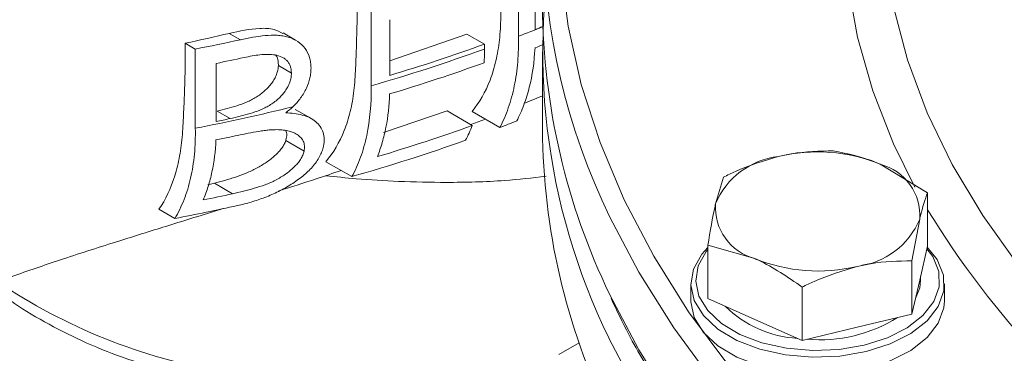
# Model space of a CAD drawing. Units: millimetres. Extents: x 0 to 30656, y 0 to 11387.
# Drawn here: x 435 to 497, y 1441 to 1462 of the extents above; entities that cross this region are included whole.
import ezdxf

# ---------------------------------------------------------------- set-up
doc = ezdxf.new("R2010")
doc.units = ezdxf.units.MM
doc.header["$LTSCALE"] = 6

msp = doc.modelspace()

# ---------------------------------------------------------------- linework, layer by layer
at = {"color": 7, "linetype": 'Continuous', "lineweight": 18}
for p, q in [((466.247, 1465.907), (466.247, 1460.908)), ((467.305, 1461.339), (467.305, 1465.149)), ((456.939, 1462.781), (456.939, 1457.782)), ((458.115, 1458.438), (458.115, 1461.956)), ((447.985, 1461.095), (448.684, 1460.692)), ((452.162, 1460.669), (451.382, 1461.119)), ((462.991, 1461.045), (458.115, 1459.371)), ((462.991, 1461.045), (464.089, 1460.412)), ((445.208, 1460.469), (445.84, 1460.104)), ((464.089, 1460.103), (464.089, 1460.412)), ((445.84, 1460.104), (445.84, 1455.105)), ((467.76, 1459.951), (467.76, 1455.051)), ((447.158, 1455.532), (447.158, 1459.196)), ((451.086, 1459.058), (451.906, 1458.584)), ((466.572, 1456.659), (467.76, 1457.149)), ((447.217, 1456.187), (448.034, 1455.716)), ((453.166, 1455.713), (452.154, 1456.298)), ((461.74, 1456.198), (457.732, 1454.835)), ((461.74, 1456.198), (463.328, 1455.282)), ((463.311, 1456.17), (465.069, 1455.156)), ((463.23, 1455.338), (464.153, 1455.684)), ((451.55, 1454.336), (452.707, 1453.667)), ((454.084, 1452.998), (455.721, 1452.053)), ((492.067, 1451.041), (489.09, 1452.834)), ((447.042, 1451.637), (446.631, 1451.531)), ((447.042, 1451.637), (448.193, 1450.973)), ((479.178, 1452.021), (478.688, 1450.347)), ((492.067, 1447.678), (492.067, 1451.041)), ((443.54, 1450), (444.549, 1449.418)), ((491.087, 1446.746), (491.577, 1449.368)), ((478.199, 1444.361), (478.199, 1447.725)), ((478.199, 1447.725), (481.176, 1446.88)), ((492.067, 1447.678), (491.577, 1445.53)), ((491.087, 1443.382), (491.087, 1446.746)), ((491.577, 1445.53), (491.087, 1443.382)), ((491.633, 1445.53), (491.633, 1445.774)), ((477.133, 1445.285), (477.133, 1444.223)), ((484.153, 1441.724), (484.153, 1445.087)), ((493.133, 1444.223), (493.133, 1445.285)), ((481.176, 1443.043), (478.199, 1444.361)), ((484.153, 1441.724), (481.176, 1443.043)), ((491.087, 1443.382), (487.62, 1442.553)), ((487.62, 1442.553), (484.153, 1441.724)), ((468.799, 1440.823), (470.077, 1441.56))]:
    msp.add_line(p, q, dxfattribs=at)
at = {"color": 7, "linetype": 'Continuous', "lineweight": 18, "flags": 128}
for points in [[(497.127, 1494.121), (494.658, 1491.011), (492.512, 1487.821), (490.697, 1484.564), (489.22, 1481.251), (488.085, 1477.893), (487.297, 1474.502), (486.858, 1471.09), (486.771, 1467.669), (487.034, 1464.251), (487.648, 1460.848), (488.609, 1457.472), (489.916, 1454.134), (491.263, 1451.396)], [(497.808, 1492.676), (495.553, 1489.534), (493.631, 1486.318), (492.049, 1483.042), (490.812, 1479.716), (489.925, 1476.353), (489.392, 1472.965), (489.214, 1469.565), (489.392, 1466.165), (489.925, 1462.778), (490.812, 1459.415), (492.049, 1456.089), (493.631, 1452.812), (495.553, 1449.597), (497.808, 1446.454)], [(468.76, 1468.524), (468.894, 1465.269), (469.378, 1461.558), (470.212, 1457.868), (471.394, 1454.21), (472.921, 1450.594), (474.787, 1447.032), (476.987, 1443.534), (479.515, 1440.111), (482.362, 1436.772), (485.522, 1433.528), (488.983, 1430.389), (492.737, 1427.364), (496.771, 1424.461), (501.073, 1421.69)], [(472, 1449.533), (473.838, 1446.033), (476.056, 1442.506), (478.606, 1439.053), (481.478, 1435.687), (484.664, 1432.415), (488.155, 1429.249), (491.94, 1426.198), (496.008, 1423.271), (500.347, 1420.476)], [(488.194, 1441.018), (486.534, 1440.738), (484.808, 1440.67), (483.097, 1440.818), (481.482, 1441.175), (480.037, 1441.725), (478.83, 1442.44), (477.918, 1443.289), (477.344, 1444.231), (477.134, 1445.222), (477.297, 1446.216), (477.827, 1447.167), (478.199, 1447.588)], [(478.199, 1447.462), (478.101, 1447.341), (477.591, 1446.426), (477.434, 1445.469), (477.636, 1444.515), (478.189, 1443.609), (479.067, 1442.792), (480.228, 1442.103), (481.619, 1441.574), (483.174, 1441.231), (484.82, 1441.088), (486.481, 1441.153), (488.08, 1441.423)], [(488.08, 1441.423), (489.54, 1441.885), (490.794, 1442.517), (491.784, 1443.29), (492.462, 1444.167), (492.798, 1445.109), (492.776, 1446.07), (492.396, 1447.006), (492.028, 1447.508)], [(492.05, 1447.604), (492.679, 1446.818), (493.074, 1445.846), (493.097, 1444.848), (492.748, 1443.869), (492.043, 1442.957), (491.015, 1442.154), (489.712, 1441.498), (488.194, 1441.018)], [(491.633, 1445.53), (491.577, 1445.04), (491.311, 1444.364)], [(472, 1444.634), (473.838, 1441.134), (476.056, 1437.607), (478.606, 1434.154), (481.478, 1430.787), (484.664, 1427.516), (488.155, 1424.35), (491.94, 1421.299), (496.008, 1418.372), (500.347, 1415.577)], [(488.194, 1439.956), (486.534, 1439.676), (484.808, 1439.609), (483.097, 1439.757), (481.482, 1440.114), (480.037, 1440.663), (478.83, 1441.379), (477.918, 1442.227), (477.344, 1443.169), (477.134, 1444.161), (477.133, 1444.223)], [(493.133, 1444.223), (493.097, 1443.786), (492.748, 1442.808), (492.043, 1441.896), (491.015, 1441.093), (489.712, 1440.436), (488.194, 1439.956)], [(500.347, 1412.719), (496.008, 1415.514), (491.94, 1418.441), (488.155, 1421.492), (484.664, 1424.658), (481.478, 1427.93), (478.606, 1431.296), (476.057, 1434.749), (473.838, 1438.276), (471.956, 1441.868), (471.95, 1441.881)]]:
    msp.add_lwpolyline(points, dxfattribs=at)
at = {"color": 7, "linetype": 'Continuous', "lineweight": 18}
for centre, radius, start, end in [((509.189, 1467.699), 41.389, 154.97247, 206.03412), ((508.798, 1459.909), 41.021, 167.42856, 206.07046), ((510.282, 1463.147), 42.523, 180.45591, 205.80769), ((428.358, 1559.189), 105.331, 291.08266, 291.9797), ((420.152, 1591.497), 133.88, 281.06183, 282.30482), ((425.025, 1568.641), 115.064, 286.71338, 289.84643), ((428.716, 1557.113), 104.327, 291.69788, 292.0212), ((424.741, 1569.17), 115.948, 286.12278, 289.8377), ((420.334, 1589.468), 133.005, 281.63513, 282.41099), ((425.023, 1567.465), 115.055, 286.71214, 289.84547), ((420.55, 1584.581), 131.923, 281.05201, 283.79054), ((420.229, 1586.303), 133.514, 281.63587, 282.01996), ((427.842, 1552.515), 104.234, 290.92529, 291.55155), ((424.817, 1562.65), 114.066, 286.56492, 289.73187), ((509.814, 1455.283), 42.055, 180.31576, 205.79621), ((420.226, 1585.129), 133.504, 281.63265, 282.0117), ((424.422, 1562.079), 114.391, 285.87975, 289.65786), ((485.111, 1443.121), 10.496, 67.72291, 103.58468), ((483.209, 1448.456), 4.9, 96.60698, 157.30394), ((488.25, 1449.606), 3.336, 355.9011, 75.41904), ((420.208, 1579.841), 131.872, 281.42816, 282.25222), ((482.016, 1450.109), 3.336, 175.9011, 255.41904), ((420.068, 1578.685), 131.565, 280.72377, 282.47977), ((541.739, 1480.506), 58.308, 211.58372, 234.75158), ((487.056, 1451.258), 4.9, 276.60698, 337.30394), ((485.155, 1456.593), 10.496, 247.72291, 283.58468), ((453.521, 1475.26), 36.004, 235.95774, 260.39014), ((484.286, 1448.956), 7.119, 225.55252, 266.66382), ((485.278, 1451.022), 9.261, 264.93917, 301.95697)]:
    msp.add_arc(centre, radius, start, end, dxfattribs=at)
msp.add_ellipse((417.929, 1502.589), major_axis=(86.995, -0.573), ratio=0.572849, start_param=5.319708, end_param=5.326355, dxfattribs=at)
for points, knots in [([(465.205, 1466.509), (465.203, 1465.523), (465.19, 1464.544), (465.156, 1463.085), (465.143, 1462.6), (465.12, 1461.874), (465.114, 1461.631), (465.088, 1461.154), (465.049, 1460.685), (464.986, 1460.232), (464.911, 1459.787), (464.866, 1459.567), (464.717, 1458.93), (464.594, 1458.529), (464.16, 1457.397), (463.78, 1456.736), (463.311, 1456.17)], [0, 0, 0, 0, 0.25, 0.25, 0.375, 0.375, 0.4375, 0.4375, 0.5, 0.5625, 0.5625, 0.625, 0.625, 0.75, 0.75, 1, 1, 1, 1]), ([(456.069, 1463.284), (456.067, 1462.295), (456.048, 1461.318), (455.999, 1459.865), (455.98, 1459.383), (455.946, 1458.662), (455.936, 1458.421), (455.905, 1457.946), (455.884, 1457.713), (455.801, 1457.024), (455.721, 1456.578), (455.515, 1455.734), (455.389, 1455.336), (454.944, 1454.212), (454.559, 1453.558), (454.084, 1452.998)], [0, 0, 0, 0, 0.25, 0.25, 0.375, 0.375, 0.4375, 0.4375, 0.5, 0.5, 0.625, 0.625, 0.75, 0.75, 1, 1, 1, 1]), ([(451.364, 1461.083), (451.187, 1461.179), (450.773, 1461.405), (449.602, 1461.442), (448.631, 1461.234), (447.985, 1461.095)], [0, 0, 0, 0, 0.198662, 0.467474, 1, 1, 1, 1]), ([(453.145, 1458.915), (453.141, 1459.029), (453.136, 1459.143), (453.11, 1459.363), (453.086, 1459.469), (452.99, 1459.776), (452.892, 1459.969), (452.644, 1460.304), (452.489, 1460.45), (452.134, 1460.698), (451.934, 1460.791), (451.602, 1460.888), (451.486, 1460.915), (451.25, 1460.954), (451.131, 1460.968), (450.763, 1460.988), (450.507, 1460.974), (449.991, 1460.927), (449.731, 1460.89), (449.34, 1460.824), (449.209, 1460.8), (448.947, 1460.749), (448.815, 1460.72), (448.684, 1460.692)], [0, 0, 0, 0, 0.0625, 0.0625, 0.125, 0.125, 0.25, 0.25, 0.375, 0.375, 0.5, 0.5, 0.5625, 0.5625, 0.625, 0.625, 0.75, 0.75, 0.875, 0.875, 0.9375, 0.9375, 1, 1, 1, 1]), ([(466.247, 1460.908), (466.257, 1460.354), (466.24, 1459.815), (466.152, 1458.77), (466.08, 1458.261), (465.881, 1457.29), (465.755, 1456.828), (465.451, 1455.953), (465.271, 1455.538), (465.069, 1455.156)], [0, 0, 0, 0, 0.25, 0.25, 0.5, 0.5, 0.75, 0.75, 1, 1, 1, 1]), ([(445.208, 1460.469), (445.213, 1459.486), (445.197, 1458.518), (445.147, 1457.082), (445.127, 1456.606), (445.091, 1455.895), (445.078, 1455.658), (445.051, 1455.187), (445.038, 1454.95), (444.986, 1454.249), (444.93, 1453.796), (444.772, 1452.92), (444.67, 1452.5), (444.301, 1451.313), (443.967, 1450.609), (443.54, 1450)], [0, 0, 0, 0, 0.25, 0.25, 0.375, 0.375, 0.4375, 0.4375, 0.5, 0.5, 0.625, 0.625, 0.75, 0.75, 1, 1, 1, 1]), ([(448.92, 1459.571), (449.088, 1459.606), (449.255, 1459.642), (449.589, 1459.7), (449.756, 1459.723), (450.087, 1459.756), (450.252, 1459.768), (450.572, 1459.767), (450.73, 1459.759), (451.032, 1459.705), (451.175, 1459.662), (451.367, 1459.569), (451.429, 1459.533), (451.542, 1459.453), (451.592, 1459.407), (451.684, 1459.308), (451.726, 1459.254), (451.793, 1459.135), (451.82, 1459.072), (451.864, 1458.941), (451.881, 1458.873), (451.901, 1458.731), (451.903, 1458.658), (451.906, 1458.584)], [0, 0, 0, 0, 0.125, 0.125, 0.25, 0.25, 0.375, 0.375, 0.5, 0.5, 0.625, 0.625, 0.6875, 0.6875, 0.75, 0.75, 0.8125, 0.8125, 0.875, 0.875, 0.9375, 0.9375, 1, 1, 1, 1]), ([(450.916, 1459.72), (450.922, 1459.715), (451.023, 1459.618), (451.075, 1459.379), (451.083, 1459.149), (451.086, 1459.058)], [0, 0, 0, 0, 0.036659, 0.618732, 1, 1, 1, 1]), ([(464.082, 1459.243), (464.087, 1459.384), (464.09, 1459.526), (464.092, 1459.813), (464.091, 1459.958), (464.089, 1460.103)], [0, 0, 0, 0, 0.5, 0.5, 1, 1, 1, 1]), ([(466.131, 1455.568), (466.299, 1455.887), (466.45, 1456.227), (466.716, 1456.936), (466.83, 1457.305), (467.119, 1458.459), (467.24, 1459.288), (467.287, 1460.177)], [0, 0, 0, 0, 0.25, 0.25, 0.5, 0.5, 1, 1, 1, 1]), ([(451.086, 1459.058), (451.079, 1458.966), (451.072, 1458.875), (451.035, 1458.69), (451.005, 1458.596), (450.931, 1458.408), (450.888, 1458.314), (450.787, 1458.132), (450.728, 1458.043), (450.536, 1457.781), (450.385, 1457.615), (450.052, 1457.315), (449.867, 1457.178), (449.58, 1457.003), (449.482, 1456.948), (449.282, 1456.845), (449.179, 1456.8), (448.873, 1456.672), (448.668, 1456.595), (448.256, 1456.462), (448.049, 1456.4), (447.634, 1456.288), (447.426, 1456.238), (447.217, 1456.187)], [0, 0, 0, 0, 0.0625, 0.0625, 0.125, 0.125, 0.1875, 0.1875, 0.25, 0.25, 0.375, 0.375, 0.5, 0.5, 0.5625, 0.5625, 0.625, 0.625, 0.75, 0.75, 0.875, 0.875, 1, 1, 1, 1]), ([(451.906, 1458.584), (451.902, 1458.491), (451.898, 1458.397), (451.867, 1458.207), (451.839, 1458.111), (451.77, 1457.918), (451.728, 1457.822), (451.63, 1457.635), (451.573, 1457.544), (451.384, 1457.277), (451.233, 1457.108), (450.898, 1456.805), (450.713, 1456.669), (450.423, 1456.495), (450.323, 1456.441), (450.121, 1456.34), (450.018, 1456.297), (449.709, 1456.173), (449.503, 1456.099), (449.086, 1455.973), (448.877, 1455.914), (448.456, 1455.81), (448.245, 1455.763), (448.034, 1455.716)], [0, 0, 0, 0, 0.0625, 0.0625, 0.125, 0.125, 0.1875, 0.1875, 0.25, 0.25, 0.375, 0.375, 0.5, 0.5, 0.5625, 0.5625, 0.625, 0.625, 0.75, 0.75, 0.875, 0.875, 1, 1, 1, 1]), ([(451.997, 1456.461), (452.184, 1456.634), (452.348, 1456.821), (452.635, 1457.217), (452.761, 1457.427), (452.954, 1457.849), (453.027, 1458.066), (453.1, 1458.389), (453.118, 1458.495), (453.138, 1458.706), (453.142, 1458.811), (453.145, 1458.915)], [0, 0, 0, 0, 0.25, 0.25, 0.5, 0.5, 0.75, 0.75, 0.875, 0.875, 1, 1, 1, 1]), ([(456.939, 1457.782), (456.96, 1456.667), (456.87, 1455.624), (456.561, 1454.17), (456.43, 1453.709), (456.115, 1452.84), (455.93, 1452.43), (455.721, 1452.053)], [0, 0, 0, 0, 0.5, 0.5, 0.75, 0.75, 1, 1, 1, 1]), ([(457.337, 1453.318), (457.452, 1453.605), (457.555, 1453.906), (457.736, 1454.528), (457.813, 1454.849), (458.006, 1455.84), (458.083, 1456.536), (458.109, 1457.27)], [0, 0, 0, 0, 0.25, 0.25, 0.5, 0.5, 1, 1, 1, 1]), ([(453.935, 1453.984), (453.96, 1454.131), (453.98, 1454.278), (453.972, 1454.563), (453.948, 1454.702), (453.862, 1454.97), (453.801, 1455.095), (453.643, 1455.326), (453.546, 1455.435), (453.318, 1455.625), (453.19, 1455.707), (452.906, 1455.844), (452.75, 1455.899), (452.424, 1455.983), (452.255, 1456.013), (451.907, 1456.058), (451.728, 1456.071), (451.549, 1456.084)], [0, 0, 0, 0, 0.125, 0.125, 0.25, 0.25, 0.375, 0.375, 0.5, 0.5, 0.625, 0.625, 0.75, 0.75, 0.875, 0.875, 1, 1, 1, 1]), ([(445.84, 1455.105), (445.851, 1454.546), (445.832, 1454), (445.732, 1452.944), (445.652, 1452.442), (445.434, 1451.488), (445.296, 1451.036), (445.046, 1450.395), (444.955, 1450.188), (444.761, 1449.79), (444.658, 1449.6), (444.549, 1449.418)], [0, 0, 0, 0, 0.25, 0.25, 0.5, 0.5, 0.75, 0.75, 0.875, 0.875, 1, 1, 1, 1]), ([(448.01, 1454.548), (448.234, 1454.595), (448.458, 1454.643), (448.905, 1454.733), (449.128, 1454.779), (449.573, 1454.862), (449.795, 1454.901), (450.126, 1454.953), (450.237, 1454.969), (450.456, 1454.997), (450.565, 1455.006), (450.673, 1455.014)], [0, 0, 0, 0, 0.25, 0.25, 0.5, 0.5, 0.75, 0.75, 0.875, 0.875, 1, 1, 1, 1]), ([(450.673, 1455.014), (450.814, 1455.017), (450.955, 1455.021), (451.229, 1455.014), (451.363, 1455.002), (451.621, 1454.962), (451.747, 1454.934), (451.985, 1454.859), (452.095, 1454.811), (452.295, 1454.698), (452.388, 1454.631), (452.541, 1454.479), (452.604, 1454.395), (452.698, 1454.207), (452.719, 1454.104), (452.734, 1453.945), (452.736, 1453.891), (452.728, 1453.78), (452.718, 1453.724), (452.707, 1453.667)], [0, 0, 0, 0, 0.125, 0.125, 0.25, 0.25, 0.375, 0.375, 0.5, 0.5, 0.625, 0.625, 0.75, 0.75, 0.875, 0.875, 0.9375, 0.9375, 1, 1, 1, 1]), ([(451.553, 1454.935), (451.554, 1454.935), (451.635, 1454.828), (451.618, 1454.609), (451.566, 1454.4), (451.55, 1454.336)], [0, 0, 0, 0, 0.001873, 0.691541, 1, 1, 1, 1]), ([(462.903, 1454.354), (462.981, 1454.501), (463.056, 1454.652), (463.198, 1454.962), (463.265, 1455.12), (463.328, 1455.282)], [0, 0, 0, 0, 0.5, 0.5, 1, 1, 1, 1]), ([(446.337, 1450.584), (446.453, 1450.856), (446.559, 1451.143), (446.745, 1451.736), (446.825, 1452.043), (447.027, 1452.99), (447.112, 1453.659), (447.145, 1454.367)], [0, 0, 0, 0, 0.25, 0.25, 0.5, 0.5, 1, 1, 1, 1]), ([(451.55, 1454.336), (451.52, 1454.254), (451.489, 1454.173), (451.406, 1454.012), (451.354, 1453.931), (451.236, 1453.77), (451.169, 1453.69), (451.024, 1453.534), (450.946, 1453.458), (450.7, 1453.234), (450.517, 1453.089), (450.128, 1452.824), (449.921, 1452.699), (449.49, 1452.47), (449.271, 1452.369), (448.825, 1452.188), (448.6, 1452.107), (448.152, 1451.956), (447.929, 1451.886), (447.485, 1451.757), (447.264, 1451.697), (447.042, 1451.637)], [0, 0, 0, 0, 0.0625, 0.0625, 0.125, 0.125, 0.1875, 0.1875, 0.25, 0.25, 0.375, 0.375, 0.5, 0.5, 0.625, 0.625, 0.75, 0.75, 0.875, 0.875, 1, 1, 1, 1]), ([(452.707, 1453.667), (452.684, 1453.579), (452.66, 1453.492), (452.588, 1453.318), (452.541, 1453.232), (452.429, 1453.059), (452.365, 1452.973), (452.226, 1452.808), (452.15, 1452.728), (451.907, 1452.492), (451.725, 1452.343), (451.336, 1452.072), (451.126, 1451.946), (450.694, 1451.724), (450.472, 1451.627), (450.017, 1451.458), (449.788, 1451.385), (449.332, 1451.249), (449.104, 1451.187), (448.649, 1451.075), (448.421, 1451.024), (448.193, 1450.973)], [0, 0, 0, 0, 0.0625, 0.0625, 0.125, 0.125, 0.1875, 0.1875, 0.25, 0.25, 0.375, 0.375, 0.5, 0.5, 0.625, 0.625, 0.75, 0.75, 0.875, 0.875, 1, 1, 1, 1]), ([(448.498, 1450.228), (448.644, 1450.262), (448.79, 1450.296), (449.081, 1450.369), (449.226, 1450.41), (449.661, 1450.54), (449.951, 1450.636), (450.527, 1450.857), (450.817, 1450.984), (451.374, 1451.258), (451.64, 1451.408), (452.152, 1451.732), (452.397, 1451.91), (452.849, 1452.278), (453.055, 1452.471), (453.416, 1452.88), (453.572, 1453.099), (453.748, 1453.428), (453.798, 1453.538), (453.879, 1453.76), (453.908, 1453.871), (453.935, 1453.984)], [0, 0, 0, 0, 0.0625, 0.0625, 0.125, 0.125, 0.25, 0.25, 0.375, 0.375, 0.5, 0.5, 0.625, 0.625, 0.75, 0.75, 0.875, 0.875, 0.9375, 0.9375, 1, 1, 1, 1]), ([(486.113, 1453.679), (485.246, 1453.664), (484.102, 1453.643), (482.929, 1453.386), (482.645, 1453.324)], [0, 0, 0, 0, 0.7581486, 1, 1, 1, 1]), ([(489.09, 1452.834), (489.019, 1452.865), (488.014, 1453.304), (487.029, 1453.498), (486.113, 1453.679)], [0, 0, 0, 0, 0.0702148, 1, 1, 1, 1]), ([(482.645, 1453.324), (481.734, 1453.048), (480.56, 1452.693), (479.431, 1452.144), (479.178, 1452.021)], [0, 0, 0, 0, 0.7762867, 1, 1, 1, 1]), ([(451.064, 1451.14), (451.87, 1451.397), (453.214, 1451.825), (454.526, 1452.264), (455.051, 1452.44)], [0, 0, 0, 0, 0.5997921, 1, 1, 1, 1]), ([(454.071, 1452.114), (454.713, 1452.045), (456.225, 1451.882), (458.777, 1451.731), (461.893, 1451.668), (464.998, 1451.742), (467.112, 1451.978), (467.983, 1452.075)], [0, 0, 0, 0, 0.142524, 0.335513, 0.553596, 0.81593, 1, 1, 1, 1]), ([(491.577, 1449.368), (491.589, 1449.418), (491.754, 1450.137), (491.916, 1450.605), (492.067, 1451.041)], [0, 0, 0, 0, 0.0702148, 1, 1, 1, 1]), ([(478.688, 1450.347), (478.677, 1450.296), (478.511, 1449.564), (478.349, 1448.611), (478.199, 1447.725)], [0, 0, 0, 0, 0.070215, 1, 1, 1, 1]), ([(429.318, 1443.908), (429.672, 1444.044), (430.628, 1444.412), (432.337, 1445.06), (434.716, 1445.926), (437.667, 1446.927), (440.848, 1447.943), (443.676, 1448.823), (445.869, 1449.503), (447.073, 1449.879), (447.606, 1450.045)], [0, 0, 0, 0, 0.057285, 0.154998, 0.277141, 0.44398, 0.635551, 0.798779, 0.910753, 1, 1, 1, 1]), ([(481.176, 1446.88), (481.247, 1446.849), (482.252, 1446.397), (483.237, 1445.718), (484.153, 1445.087)], [0, 0, 0, 0, 0.0702148, 1, 1, 1, 1]), ([(487.62, 1446.391), (487.904, 1446.453), (489.077, 1446.71), (490.221, 1446.73), (491.087, 1446.746)], [0, 0, 0, 0, 0.2418514, 1, 1, 1, 1]), ([(484.153, 1445.087), (484.406, 1445.21), (485.535, 1445.759), (486.709, 1446.115), (487.62, 1446.391)], [0, 0, 0, 0, 0.223713, 1, 1, 1, 1]), ([(432.86, 1445.244), (433.286, 1444.903), (434.337, 1444.061), (436.29, 1442.871), (438.657, 1441.67), (441.22, 1440.625), (443.953, 1439.766), (445.879, 1439.246), (446.91, 1439.065), (446.954, 1439.058)], [0, 0, 0, 0, 0.11869, 0.293261, 0.468204, 0.643082, 0.817752, 0.992179, 1, 1, 1, 1]), ([(472.094, 1444.365), (472.453, 1443.608), (473.356, 1441.704), (475.148, 1438.715), (477.422, 1435.4), (479.999, 1432.16), (482.859, 1429.001), (485.996, 1425.932), (489.401, 1422.963), (493.066, 1420.1), (496.98, 1417.352), (501.132, 1414.725), (505.512, 1412.227), (510.107, 1409.864), (514.905, 1407.643), (519.894, 1405.569), (525.059, 1403.647), (530.387, 1401.882), (535.865, 1400.279), (541.477, 1398.843), (547.209, 1397.576), (553.045, 1396.482), (558.971, 1395.563), (564.97, 1394.823), (571.026, 1394.263), (577.124, 1393.884), (583.248, 1393.688), (589.38, 1393.675), (595.506, 1393.844), (601.609, 1394.197), (607.672, 1394.73), (613.68, 1395.445), (619.617, 1396.337), (625.467, 1397.406), (631.215, 1398.648), (636.845, 1400.06), (642.343, 1401.639), (647.694, 1403.38), (652.884, 1405.279), (657.899, 1407.332), (662.726, 1409.532), (667.352, 1411.875), (671.765, 1414.354), (675.952, 1416.963), (679.903, 1419.696), (683.607, 1422.544), (687.053, 1425.502), (690.233, 1428.56), (693.136, 1431.712), (695.758, 1434.948), (698.081, 1438.26), (700.024, 1441.447), (701.045, 1443.554), (701.509, 1444.512)], [0, 0, 0, 0, 0.012994, 0.032718, 0.052465, 0.072232, 0.092016, 0.111813, 0.131621, 0.151435, 0.171253, 0.191074, 0.210895, 0.230716, 0.250536, 0.270353, 0.290169, 0.309983, 0.329794, 0.349604, 0.369412, 0.389218, 0.409023, 0.428826, 0.448629, 0.468431, 0.488232, 0.508034, 0.527835, 0.547637, 0.567439, 0.587242, 0.607045, 0.626851, 0.646657, 0.666466, 0.686276, 0.706089, 0.725904, 0.745721, 0.765541, 0.785364, 0.805189, 0.825015, 0.844843, 0.864671, 0.884498, 0.90432, 0.924137, 0.943944, 0.963739, 0.983517, 1, 1, 1, 1])]:
    msp.add_open_spline(points, degree=3, knots=knots, dxfattribs=at)
for points in [[(447.985, 1461.095), (447.066, 1460.877), (446.14, 1460.669), (445.208, 1460.469)], [(451.549, 1456.084), (451.702, 1456.205), (451.855, 1456.327), (451.997, 1456.461)]]:
    msp.add_open_spline(points, degree=3, dxfattribs=at)

doc.saveas('drawing.dxf')
